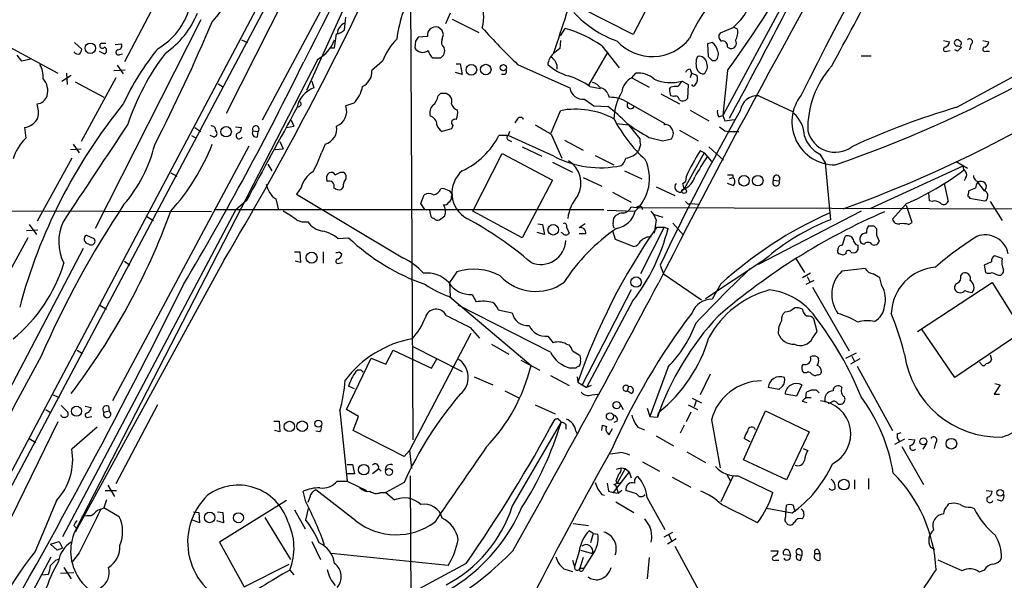
# Model space of a CAD drawing. Extents: x 2 to 1051, y 6 to 887.
# Drawn here: x 570 to 695, y 574 to 645 of the extents above; entities that cross this region are included whole.
import ezdxf

# ---------------------------------------------------------------- set-up
doc = ezdxf.new("R2010")
doc.units = 0
doc.header["$MEASUREMENT"] = 0
doc.layers.add('MAIN', color=5, linetype='CONTINUOUS')

msp = doc.modelspace()

# ---------------------------------------------------------------- linework, layer by layer
at = {"layer": 'MAIN'}
for p, q in [((396.3247, 261.5353), (713.9093, 860.9753)), ((715.01, 860.9753), (397.002, 261.2813)), ((609.9387, 659.892), (596.4767, 633.3067)), ((615.2727, 659.0453), (601.0487, 632.46)), ((619.76, 658.1987), (620.0987, 591.9893)), ((672.084, 656.59), (659.384, 633.0527)), ((653.288, 653.3727), (648.0387, 643.2973)), ((587.8407, 647.954), (583.6073, 639.826)), ((611.2087, 646.2607), (606.6367, 636.1853)), ((648.0387, 643.2973), (641.5193, 646.5993)), ((593.2593, 645.16), (579.882, 618.744)), ((611.4627, 643.89), (611.632, 645.4987)), ((624.84, 646.0067), (624.2473, 644.652)), ((625.094, 645.2447), (628.4807, 643.5513)), ((623.824, 643.8053), (623.316, 644.2287)), ((638.81, 643.128), (639.4027, 644.0593)), ((660.654, 644.144), (659.0453, 643.4667)), ((661.2467, 643.9747), (660.7387, 644.2287)), ((567.182, 642.7047), (575.1407, 638.3867)), ((598.424, 642.62), (599.186, 642.2813)), ((610.1927, 641.604), (610.4467, 643.382)), ((620.4373, 642.4507), (620.3527, 641.604)), ((621.9613, 643.0433), (620.776, 642.9587)), ((623.824, 642.7047), (623.9933, 643.2973)), ((638.81, 642.5353), (638.7253, 641.5193)), ((687.324, 642.5353), (688.086, 642.366)), ((689.5253, 642.366), (689.1867, 642.62)), ((692.3193, 642.5353), (693.0813, 642.366)), ((577.2573, 642.2813), (578.1887, 641.4347)), ((580.39, 641.1807), (581.0673, 640.842)), ((580.7287, 642.1967), (581.2367, 642.1967)), ((582.422, 642.0273), (583.184, 642.112)), ((609.6, 641.604), (610.1927, 641.604)), ((644.8213, 641.096), (642.366, 636.8627)), ((644.0593, 641.858), (646.2607, 639.064)), ((658.0293, 642.2813), (657.4367, 642.112)), ((657.4367, 642.112), (657.5213, 640.5033)), ((659.9767, 641.6887), (660.3153, 641.5193)), ((687.7473, 641.1807), (688.1707, 641.2653)), ((689.102, 641.1807), (688.7633, 641.35)), ((689.1867, 641.858), (689.61, 641.6887)), ((690.7953, 642.0273), (690.626, 641.35)), ((692.7427, 641.1807), (693.166, 641.1807)), ((570.5687, 639.9107), (569.976, 640.6727)), ((571.6693, 640.1647), (570.5687, 639.9107)), ((608.076, 640.1647), (577.5113, 580.8133)), ((583.0147, 640.7573), (583.3533, 640.842)), ((616.2887, 639.9107), (614.934, 638.7253)), ((622.6387, 640.334), (623.6547, 640.334)), ((658.0293, 639.9953), (658.4527, 639.9953)), ((676.91, 640.588), (678.18, 640.588)), ((582.2527, 638.7253), (583.692, 638.81)), ((582.676, 639.4027), (583.438, 638.302)), ((625.602, 639.572), (626.11, 639.572)), ((626.11, 639.572), (626.364, 638.2173)), ((633.3913, 639.4873), (639.9953, 636.524)), ((655.2353, 638.8947), (655.4047, 638.3867)), ((659.9767, 638.7253), (659.384, 633.0527)), ((689.0173, 634.0687), (698.1613, 639.064)), ((575.6487, 637.3707), (576.834, 638.1327)), ((576.2413, 638.3867), (576.326, 636.9473)), ((582.5067, 637.794), (578.104, 629.7507)), ((607.314, 637.3707), (607.568, 636.524)), ((626.364, 638.2173), (625.5173, 638.4713)), ((631.7827, 638.2173), (631.3593, 638.2173)), ((647.8693, 637.794), (648.3773, 638.3867)), ((647.8693, 637.794), (650.0707, 636.6087)), ((654.2193, 637.3707), (654.9813, 636.9473)), ((655.4047, 638.3867), (655.2353, 637.794)), ((655.4047, 638.3867), (656.082, 638.1327)), ((577.342, 637.286), (580.9827, 635.3387)), ((595.4607, 637.032), (596.138, 636.6087)), ((642.5353, 636.6933), (643.89, 636.4393)), ((652.6107, 636.3547), (652.78, 636.6087)), ((654.9813, 636.9473), (654.8967, 635.1693)), ((623.316, 635.508), (623.6547, 635.8467)), ((624.332, 635.8467), (624.7553, 635.5927)), ((641.858, 635.0847), (643.0433, 634.238)), ((644.8213, 635.762), (644.9907, 635.3387)), ((651.51, 635.762), (653.8807, 634.492)), ((653.1187, 635.4233), (652.78, 635.508)), ((663.956, 635.508), (668.1893, 633.5607)), ((612.648, 634.5767), (611.632, 634.238)), ((637.6247, 630.8513), (638.81, 633.6453)), ((643.0433, 634.238), (644.8213, 634.1533)), ((647.3613, 634.6613), (652.018, 632.0367)), ((655.2353, 633.73), (657.606, 632.3753)), ((604.6893, 632.46), (605.028, 631.698)), ((633.3913, 632.6293), (633.0527, 632.1213)), ((658.876, 632.8833), (659.384, 633.0527)), ((659.384, 633.0527), (659.638, 632.3753)), ((659.638, 632.3753), (660.8233, 632.5447)), ((570.9073, 631.5287), (571.0767, 630.174)), ((592.4973, 631.5287), (593.2593, 631.0207)), ((597.662, 631.6133), (598.424, 631.5287)), ((599.8633, 631.1053), (600.5407, 631.0207)), ((604.0967, 631.5287), (605.028, 631.698)), ((625.0093, 631.3593), (623.824, 631.0207)), ((625.1787, 631.7827), (625.0093, 631.3593)), ((645.922, 632.0367), (647.446, 631.8673)), ((647.446, 631.8673), (648.8853, 630.0893)), ((651.9333, 631.8673), (652.018, 632.0367)), ((653.8807, 631.19), (656.2513, 629.8353)), ((659.638, 631.1053), (660.146, 631.0207)), ((592.074, 630.5127), (592.6667, 630.174)), ((594.868, 630.3433), (594.4447, 630.5127)), ((600.456, 630.3433), (600.5407, 631.0207)), ((632.206, 630.5127), (631.0207, 630.5127)), ((632.3753, 631.0207), (632.206, 630.5127)), ((637.9633, 627.888), (632.206, 630.5127)), ((632.2907, 629.92), (632.6293, 629.7507)), ((637.6247, 630.682), (638.9793, 627.634)), ((639.318, 629.92), (641.6887, 628.65)), ((650.0707, 630.2587), (651.764, 629.8353)), ((651.764, 629.8353), (652.8647, 630.0893)), ((660.146, 631.0207), (661.416, 631.0207)), ((576.7493, 628.7347), (578.104, 628.8193)), ((577.088, 629.412), (577.85, 628.3113)), ((599.3553, 629.158), (582.0833, 596.9)), ((602.6573, 628.7347), (603.6733, 628.8193)), ((603.25, 629.7507), (603.6733, 628.8193)), ((609.0073, 629.412), (608.584, 628.396)), ((633.984, 629.0733), (636.4393, 627.888)), ((648.97, 629.3273), (648.716, 628.5653)), ((657.606, 629.0733), (659.4687, 627.38)), ((576.9187, 627.634), (572.516, 619.6753)), ((627.7187, 620.9453), (631.444, 628.2267)), ((631.444, 628.2267), (637.794, 624.84)), ((643.2127, 627.9727), (645.5833, 626.7873)), ((657.0133, 628.3113), (654.4733, 623.7393)), ((657.0133, 628.3113), (656.5053, 628.5653)), ((657.0133, 628.3113), (657.9447, 627.2107)), ((671.6607, 628.142), (672.338, 627.0413)), ((601.726, 626.872), (602.234, 626.0253)), ((637.794, 627.126), (640.334, 625.856)), ((672.338, 627.0413), (673.0153, 619.8447)), ((689.7793, 626.618), (678.0107, 621.1993)), ((688.9327, 627.2107), (690.372, 626.364)), ((589.4493, 625.7713), (590.2113, 625.348)), ((610.9547, 625.856), (611.2933, 625.856)), ((641.6887, 625.1787), (644.0593, 624.078)), ((646.938, 626.0253), (649.1393, 625.0093)), ((654.7273, 625.2633), (654.6427, 624.6707)), ((660.2307, 625.0093), (660.654, 625.1787)), ((660.654, 625.5173), (660.654, 625.1787)), ((690.118, 625.094), (689.9487, 624.7553)), ((605.9593, 623.9087), (605.3667, 623.062)), ((611.2933, 623.9933), (611.0393, 623.6547)), ((637.794, 624.84), (633.984, 617.5587)), ((650.9173, 623.9933), (653.288, 622.8927)), ((654.05, 623.316), (654.4733, 623.7393)), ((654.304, 624.4167), (654.6427, 624.6707)), ((660.654, 624.1627), (659.9767, 624.4167)), ((665.8187, 624.84), (666.496, 624.7553)), ((687.4087, 624.4167), (687.9167, 622.1307)), ((691.388, 623.824), (690.5413, 623.4853)), ((691.642, 624.586), (692.4887, 623.4853)), ((602.742, 622.4693), (603.0807, 621.03)), ((605.3667, 623.062), (618.8287, 615.0187)), ((621.1147, 621.8767), (621.538, 622.9773)), ((625.0093, 622.7233), (625.094, 622.9773)), ((645.414, 623.316), (647.7847, 622.046)), ((685.546, 622.2153), (685.4613, 623.2313)), ((690.626, 622.7233), (690.626, 622.554)), ((690.626, 622.554), (692.5733, 622.2153)), ((599.0167, 622.2153), (597.662, 621.03)), ((621.6227, 621.1147), (621.1147, 621.8767)), ((647.7847, 621.4533), (648.462, 621.3687)), ((648.462, 621.3687), (702.056, 621.1993)), ((654.9813, 621.792), (655.2353, 621.8767)), ((655.2353, 621.8767), (656.4207, 621.792)), ((682.6673, 621.8767), (680.8893, 619.9293)), ((683.3447, 619.506), (682.6673, 621.6227)), ((685.8847, 622.1307), (685.546, 622.2153)), ((693.2507, 622.1307), (694.7747, 619.76)), ((594.614, 620.8607), (558.8847, 620.9453)), ((597.662, 621.03), (575.7333, 579.7127)), ((586.4013, 620.268), (587.248, 619.76)), ((594.9527, 621.1147), (644.3133, 621.1147)), ((622.2153, 621.03), (622.3847, 620.268)), ((633.984, 617.5587), (627.7187, 620.9453)), ((644.7367, 621.03), (648.208, 620.9453)), ((645.4987, 619.3367), (645.5833, 620.0987)), ((650.6633, 620.522), (651.764, 620.1833)), ((676.91, 620.9453), (663.8713, 614.172)), ((571.5, 619.252), (572.4313, 617.982)), ((635.9313, 619.3367), (636.524, 619.252)), ((636.524, 619.252), (636.778, 617.982)), ((639.572, 618.9133), (639.9107, 618.1513)), ((641.9427, 619.3367), (641.1807, 618.8287)), ((651.9333, 618.9133), (648.97, 612.9867)), ((650.9173, 619.8447), (650.6633, 618.1513)), ((651.002, 618.9133), (651.9333, 618.9133)), ((651.9333, 618.9133), (652.4413, 618.744)), ((653.034, 619.4213), (654.3887, 617.8973)), ((678.5187, 619.0827), (678.8573, 618.744)), ((682.9213, 619.252), (683.3447, 619.506)), ((571.3307, 617.5587), (566.8433, 609.346)), ((571.1613, 618.49), (572.6007, 618.5747)), ((578.7813, 617.8973), (579.7127, 617.474)), ((610.616, 617.474), (611.9707, 617.5587)), ((636.778, 617.982), (635.8467, 618.236)), ((639.064, 618.1513), (638.8947, 618.236)), ((642.0273, 618.0667), (641.1807, 618.0667)), ((645.414, 618.49), (645.7527, 617.3893)), ((645.7527, 617.3893), (648.1233, 616.458)), ((674.5393, 616.6273), (674.878, 617.728)), ((678.8573, 617.8973), (679.196, 617.1353)), ((578.358, 616.204), (559.308, 579.882)), ((676.4867, 616.6273), (676.4867, 616.0347)), ((677.2487, 616.712), (676.91, 616.8813)), ((605.1127, 615.7807), (605.79, 615.7807)), ((605.79, 615.7807), (605.8747, 614.426)), ((608.7533, 615.7807), (608.7533, 614.3413)), ((610.7853, 615.7807), (611.124, 615.5267)), ((668.6127, 614.934), (669.7133, 613.156)), ((674.9627, 615.5267), (674.624, 615.3573)), ((694.7747, 614.934), (693.8433, 615.2727)), ((596.2227, 614.7647), (577.342, 580.3053)), ((583.6073, 614.5953), (584.2847, 614.0873)), ((605.8747, 614.426), (605.1973, 614.5953)), ((610.7853, 614.3413), (611.2087, 614.426)), ((651.4253, 614.0873), (651.8487, 612.9867)), ((657.1827, 609.854), (664.21, 614.5107)), ((663.8713, 614.172), (664.21, 614.5107)), ((664.21, 614.5107), (664.6333, 614.7647)), ((677.418, 613.664), (674.4547, 613.3253)), ((693.42, 614.5107), (692.4887, 614.0873)), ((692.4887, 614.0873), (692.658, 613.156)), ((625.6867, 613.2407), (624.7553, 611.886)), ((651.8487, 612.9867), (656.6747, 609.6847)), ((670.4753, 613.0713), (669.4593, 612.4787)), ((670.052, 612.648), (670.3907, 611.9707)), ((679.5347, 611.4627), (679.2807, 612.4787)), ((689.5253, 612.7327), (689.7793, 613.0713)), ((693.5047, 613.156), (694.2667, 612.8173)), ((624.7553, 611.886), (624.84, 610.108)), ((659.13, 611.7167), (658.0293, 609.7693)), ((670.8987, 612.14), (669.8827, 611.632)), ((670.7293, 611.2933), (675.386, 603.25)), ((684.022, 605.7053), (693.5047, 611.886)), ((693.5047, 611.886), (697.3993, 605.7053)), ((624.7553, 610.108), (635.0847, 601.3873)), ((627.634, 610.362), (628.142, 609.4307)), ((647.7847, 610.9547), (641.5193, 598.8473)), ((580.4747, 609.0073), (581.3213, 608.4993)), ((637.54, 603.0807), (625.856, 609.0073)), ((647.954, 609.5153), (642.112, 598.5933)), ((630.936, 608.4147), (632.714, 608.076)), ((627.38, 606.2133), (628.5653, 604.8587)), ((671.322, 605.7053), (670.8987, 607.314)), ((627.4647, 605.4513), (619.6753, 590.6347)), ((637.2013, 605.1127), (637.8787, 604.266)), ((670.7293, 604.8587), (671.322, 605.7053)), ((688.7633, 599.8633), (684.53, 606.044)), ((697.3993, 605.7053), (688.7633, 599.8633)), ((620.014, 603.8427), (626.364, 600.6253)), ((630.0893, 604.0967), (632.2907, 602.8267)), ((639.572, 604.0967), (639.9107, 604.012)), ((577.596, 603.3347), (578.2733, 602.9113)), ((616.712, 601.5567), (617.6433, 603.3347)), ((617.6433, 603.3347), (622.4693, 601.0487)), ((640.334, 603.25), (641.1807, 602.742)), ((671.322, 602.488), (671.4913, 602.234)), ((674.9627, 602.3187), (676.3173, 602.996)), ((675.7247, 602.5727), (676.0633, 601.8953)), ((693.2507, 602.742), (693.42, 602.1493)), ((611.7167, 595.7993), (614.8493, 602.3187)), ((614.8493, 602.3187), (616.712, 601.5567)), ((622.4693, 601.0487), (623.1467, 602.234)), ((633.8147, 602.0647), (636.1853, 600.7947)), ((652.4413, 601.218), (650.1553, 594.9527)), ((676.7407, 602.234), (675.5553, 601.5567)), ((676.402, 601.3027), (680.8893, 593.1747)), ((692.0653, 601.6413), (691.896, 601.8107)), ((627.888, 599.948), (630.2587, 598.932)), ((637.54, 600.1173), (639.9107, 598.8473)), ((640.7573, 601.0487), (640.08, 601.0487)), ((640.9267, 599.948), (641.0113, 599.2707)), ((657.7753, 600.2867), (656.5053, 597.662)), ((669.9673, 600.456), (669.6287, 600.456)), ((671.4067, 600.202), (671.1527, 600.1173)), ((612.7327, 598.424), (611.9707, 598.7627)), ((641.0113, 599.2707), (642.112, 598.5933)), ((642.7047, 598.8473), (642.112, 598.5933)), ((647.446, 598.678), (647.2767, 598.17)), ((666.9193, 598.7627), (666.496, 598.3393)), ((669.3747, 598.932), (668.6973, 597.4927)), ((694.5207, 598.932), (693.7587, 597.7467)), ((693.8433, 599.1013), (694.5207, 598.932)), ((574.548, 597.662), (575.31, 597.3233)), ((631.7827, 598.17), (633.6453, 597.2387)), ((642.7893, 597.662), (643.5513, 597.7467)), ((647.7847, 597.8313), (647.2767, 598.17)), ((666.496, 598.3393), (665.1413, 598.5933)), ((668.6973, 597.4927), (667.258, 597.7467)), ((669.8827, 597.2387), (669.9673, 598.0007)), ((671.2373, 598.2547), (671.576, 597.916)), ((693.7587, 597.7467), (694.436, 597.7467)), ((575.564, 596.3073), (576.4107, 595.4607)), ((578.612, 596.2227), (579.374, 596.0533)), ((581.5753, 596.2227), (581.66, 595.63)), ((587.756, 596.392), (582.5067, 586.4013)), ((635.5927, 596.392), (638.1327, 595.2913)), ((646.3453, 596.5613), (646.7687, 595.7993)), ((654.9813, 596.392), (656.1667, 595.7993)), ((655.4893, 597.2387), (656.6747, 596.646)), ((655.9973, 596.9), (655.7433, 596.138)), ((670.052, 596.646), (669.4593, 596.8153)), ((669.9673, 597.3233), (670.56, 597.3233)), ((674.0313, 596.4767), (674.37, 596.4767)), ((573.6167, 595.7993), (574.1247, 595.4607)), ((579.0353, 594.868), (579.4587, 594.9527)), ((580.9827, 595.4607), (581.66, 595.63)), ((610.87, 595.63), (611.8013, 586.74)), ((613.2407, 594.9527), (611.7167, 595.7993)), ((612.5633, 593.1747), (613.2407, 594.9527)), ((649.8167, 595.9687), (650.1553, 594.9527)), ((650.1553, 594.9527), (651.0867, 594.868)), ((651.0867, 594.868), (651.256, 595.4607)), ((655.32, 595.4607), (654.7273, 594.2753)), ((662.0087, 589.4493), (664.8027, 595.63)), ((664.8027, 595.63), (670.306, 593.0053)), ((575.1407, 594.2753), (560.2393, 563.7953)), ((602.488, 594.36), (603.1653, 594.36)), ((603.1653, 594.36), (603.25, 593.0053)), ((632.714, 583.5227), (638.8947, 594.1907)), ((638.302, 594.614), (638.1327, 594.614)), ((639.4873, 593.9367), (639.4873, 593.344)), ((644.0593, 593.1747), (644.144, 593.852)), ((644.144, 593.852), (644.652, 593.6827)), ((646.0067, 594.36), (645.5833, 594.1907)), ((654.4733, 593.852), (653.9653, 592.836)), ((657.9447, 594.5293), (659.0453, 588.4333)), ((580.136, 593.598), (576.9187, 590.804)), ((603.25, 593.0053), (602.5727, 593.1747)), ((608.33, 593.0053), (607.822, 593.09)), ((618.998, 589.8727), (612.5633, 593.1747)), ((640.7573, 593.09), (640.9267, 592.7513)), ((644.9907, 592.6667), (645.414, 593.4287)), ((648.6313, 593.598), (649.478, 593.2593)), ((650.9173, 592.4973), (653.1187, 591.2273)), ((670.306, 593.0053), (667.4273, 586.9093)), ((681.482, 592.7513), (681.99, 592.9207)), ((571.5, 592.1587), (572.3467, 591.6507)), ((662.8553, 591.7353), (662.0933, 592.1587)), ((682.4133, 592.074), (681.1433, 591.3967)), ((682.9213, 592.074), (683.6833, 591.9893)), ((685.1227, 591.4813), (684.6993, 590.804)), ((686.308, 591.566), (686.1387, 590.8887)), ((619.6753, 590.6347), (618.998, 589.8727)), ((619.6753, 590.6347), (619.9293, 588.3487)), ((654.812, 590.4653), (657.1827, 589.1107)), ((669.544, 590.8887), (670.1367, 590.6347)), ((682.0747, 591.1427), (684.784, 586.3167)), ((611.8013, 588.8567), (612.4787, 588.8567)), ((612.4787, 588.8567), (612.7327, 587.6713)), ((649.224, 589.1953), (651.3407, 588.01)), ((667.4273, 586.9093), (662.0087, 589.4493)), ((612.7327, 587.6713), (611.7167, 587.6713)), ((615.7807, 588.264), (615.0187, 587.6713)), ((615.7807, 588.3487), (616.1193, 588.01)), ((647.5307, 587.9253), (645.4987, 585.3007)), ((645.922, 588.264), (646.5147, 588.4333)), ((647.0227, 588.3487), (646.0067, 586.486)), ((646.5147, 588.4333), (647.0227, 588.3487)), ((647.0227, 588.3487), (647.5307, 587.9253)), ((647.5307, 587.9253), (647.7847, 587.1633)), ((659.892, 587.5867), (660.3153, 586.8247)), ((581.4907, 586.232), (582.3373, 584.7927)), ((610.5313, 586.74), (611.8013, 586.74)), ((611.8013, 586.74), (614.2567, 585.5547)), ((618.998, 586.5707), (616.712, 585.3007)), ((619.76, 587.4173), (620.014, 552.2807)), ((645.5833, 586.3167), (646.0067, 586.486)), ((645.8373, 586.74), (646.0067, 586.486)), ((646.0067, 586.486), (646.5147, 586.486)), ((646.0067, 586.486), (646.5147, 586.486)), ((652.9493, 587.248), (655.32, 585.978)), ((660.654, 587.3327), (659.13, 584.1153)), ((661.3313, 587.4173), (665.734, 585.3007)), ((676.0633, 586.9093), (676.0633, 585.724)), ((677.8413, 587.0787), (677.8413, 585.724)), ((581.152, 585.5547), (582.5913, 585.5547)), ((606.552, 584.1153), (606.2133, 585.47)), ((612.902, 581.7447), (607.822, 585.6393)), ((616.0347, 585.3007), (616.712, 585.3007)), ((616.712, 585.3007), (617.8127, 584.3693)), ((644.0593, 585.0467), (644.398, 584.962)), ((644.906, 585.47), (645.4987, 585.3007)), ((645.4987, 585.3007), (646.176, 585.216)), ((646.5993, 585.5547), (646.176, 585.216)), ((648.462, 585.1313), (647.1073, 585.5547)), ((692.7427, 585.5547), (693.5047, 585.47)), ((581.3213, 584.3693), (580.9827, 583.3533)), ((604.0967, 584.2847), (595.63, 579.0353)), ((607.06, 584.708), (606.806, 584.0307)), ((645.8373, 584.1153), (648.1233, 582.7607)), ((649.8167, 584.6233), (652.018, 580.644)), ((687.832, 583.6073), (688.0013, 583.8613)), ((694.69, 584.2), (694.182, 584.3693)), ((580.644, 583.184), (580.9827, 583.3533)), ((582.93, 582.2527), (580.9827, 583.3533)), ((592.328, 582.8453), (593.0053, 582.7607)), ((593.0053, 582.7607), (593.09, 581.4907)), ((595.376, 582.8453), (596.0533, 582.7607)), ((596.0533, 582.7607), (596.138, 581.4907)), ((605.1127, 583.0993), (606.4673, 580.7287)), ((606.552, 581.8293), (606.8907, 583.2687)), ((668.1047, 582.676), (664.972, 583.2687)), ((667.3427, 582.5913), (667.4273, 583.692)), ((690.7953, 583.438), (691.2187, 583.2687)), ((578.1887, 582.3373), (578.866, 582.422)), ((593.09, 581.4907), (592.2433, 581.8293)), ((596.138, 581.4907), (595.2913, 581.7447)), ((601.3873, 582.168), (604.6047, 576.834)), ((640.4187, 581.406), (642.366, 581.152)), ((667.4273, 581.4907), (667.512, 581.3213)), ((577.1727, 581.152), (577.5113, 580.8133)), ((642.9587, 580.136), (642.4507, 580.4747)), ((642.9587, 580.136), (642.62, 578.9507)), ((642.9587, 580.136), (643.5513, 580.0513)), ((651.9333, 579.7127), (653.034, 580.3053)), ((652.526, 579.9667), (652.8647, 579.2047)), ((574.2093, 578.7813), (575.31, 579.12)), ((575.056, 578.0193), (574.2093, 578.7813)), ((575.31, 579.12), (575.7333, 578.2733)), ((595.63, 579.0353), (598.7627, 573.3627)), ((607.314, 579.12), (608.4147, 576.834)), ((653.4573, 579.4587), (652.3567, 578.7813)), ((575.7333, 578.2733), (575.056, 578.0193)), ((577.85, 577.6807), (577.0033, 576.58)), ((624.586, 576.072), (609.7693, 577.596)), ((641.1807, 577.85), (640.588, 575.9027)), ((641.35, 578.0193), (642.874, 577.596)), ((643.2127, 578.0193), (641.7733, 575.7333)), ((653.288, 578.5273), (657.6907, 570.484)), ((665.48, 577.9347), (666.4113, 577.9347)), ((667.766, 577.9347), (667.9353, 577.342)), ((668.782, 577.5113), (669.3747, 577.342)), ((669.3747, 577.9347), (669.3747, 577.342)), ((671.068, 577.596), (671.6607, 577.596)), ((671.4913, 578.0193), (671.6607, 577.596)), ((671.6607, 577.596), (671.6607, 576.7493)), ((686.2233, 578.104), (685.7153, 578.358)), ((564.4727, 558.7153), (574.294, 577.1727)), ((574.8867, 576.7493), (575.31, 576.9187)), ((598.7627, 573.3627), (604.4353, 576.2413)), ((626.872, 576.326), (616.2887, 570.6533)), ((640.334, 576.7493), (640.588, 575.9027)), ((641.6887, 577.088), (641.2653, 575.7333)), ((650.0707, 577.088), (649.8167, 574.3787)), ((666.0727, 576.7493), (666.496, 576.7493)), ((667.9353, 577.342), (667.0887, 577.4267)), ((669.2053, 576.7493), (669.3747, 577.342)), ((689.6947, 575.3947), (686.6467, 576.7493)), ((573.1933, 574.8867), (573.9553, 574.9713)), ((577.1727, 575.1407), (575.4793, 575.056)), ((575.9027, 575.818), (576.834, 574.3787)), ((604.52, 575.4793), (605.028, 574.8867)), ((639.2333, 575.6487), (640.334, 575.31)), ((641.2653, 575.7333), (641.7733, 575.7333)), ((641.2653, 575.3947), (641.2653, 575.7333)), ((692.4887, 575.4793), (691.896, 575.2253))]:
    msp.add_line(p, q, dxfattribs=at)
for centre, radius in [((579.2616, 641.5453), 0.6648), ((627.5315, 638.8154), 0.6726), ((629.3578, 638.8548), 0.6656), ((631.5804, 639.0805), 0.3939), ((596.4644, 630.9784), 0.662), ((662.0688, 624.7719), 0.6666), ((663.8126, 624.7874), 0.6613), ((654.4733, 623.4515), 0.2878), ((637.9009, 618.5658), 0.6665), ((607.2857, 615.0399), 0.6926), ((648.3958, 611.9503), 0.6647), ((577.5054, 595.5953), 0.6377), ((645.9239, 596.3665), 0.4498), ((645.0875, 594.9418), 0.4595), ((604.4771, 593.6705), 0.654), ((606.099, 593.6977), 0.6695), ((608.1327, 594.0242), 0.4432), ((684.7839, 591.7848), 0.4325), ((688.3335, 591.489), 0.6733), ((613.894, 588.202), 0.658), ((617.0964, 587.9153), 0.4383), ((674.7236, 586.3097), 0.6803), ((694.5191, 585.2643), 0.4149), ((594.3787, 582.1557), 0.663), ((598.0257, 582.1147), 0.6328)]:
    msp.add_circle(centre, radius, dxfattribs=at)
for centre, radius, start, end in [((1103.0395, 419.4552), 484.6174, 144.831773, 153.512911), ((1336.9255, 271.8931), 818.041, 149.4939532, 153.2708696), ((547.0514, 686.6102), 63.3207, 318.80535, 344.523298), ((1640.5791, 108.9911), 1109.8033, 149.7485923, 153.0547582), ((-220.9309, 1126.9204), 1018.4296, 331.3943321, 332.7261172), ((617.13, 779.574), 168.4877, 289.952171, 313.747763), ((522.9465, 737.834), 169.1148, 324.123224, 331.386058), ((-127.3594, 1058.608), 895.368, 331.597432, 333.2235574), ((655.2747, 650.4095), 8.2579, 310.648029, 27.474235), ((622.8324, 774.7675), 156.449, 288.938339, 308.71487), ((240.8402, 826.4655), 413.6592, 329.217809, 334.901606), ((514.5699, 684.6892), 130.8957, 340.507425, 345.009881), ((624.1948, 645.4896), 4.8977, 344.053319, 26.82821), ((676.6111, 633.0581), 23.5636, 139.449343, 155.608125), ((583.6481, 648.865), 8.4579, 299.715809, 345.056626), ((638.1872, 639.7933), 20.33, 161.450708, 171.76655), ((650.4497, 655.147), 13.4513, 222.316295, 250.712788), ((375.3805, 737.9232), 238.2282, 332.880476, 337.017236), ((582.3144, 650.2584), 11.3482, 304.683498, 337.996734), ((610.3477, 644.85), 1.4713, 273.858111, 319.271992), ((612.2164, 643.221), 1.6928, 116.439413, 174.542339), ((623.0482, 643.1679), 1.0941, 75.831663, 186.539723), ((496.9012, 601.2238), 133.8752, 18.316987, 18.546157), ((694.042, 702.4221), 87.4031, 221.818573, 226.058817), ((634.9396, 628.5922), 16.0982, 55.493053, 73.904271), ((659.2003, 643.5937), 2.0816, 329.438438, 10.54661), ((605.9152, 644.1676), 4.5489, 298.360557, 340.10987), ((623.6986, 637.158), 7.9047, 135.436683, 159.620497), ((747.6181, 558.0221), 152.6537, 146.192759, 146.421922), ((624.6256, 642.31), 0.8935, 153.784816, 232.201507), ((650.4357, 646.4829), 5.9895, 222.315, 321.925838), ((659.491, 643.0189), 0.6318, 134.865338, 244.067622), ((659.3585, 641.8325), 0.6347, 346.905244, 103.094756), ((660.4634, 642.1544), 0.6521, 256.873678, 35.739912), ((687.2759, 642.4445), 0.8139, 291.787031, 354.465227), ((689.0935, 642.239), 0.3922, 76.254272, 283.745728), ((689.3772, 642.1755), 0.2413, 285.257201, 52.137512), ((690.6375, 642.3621), 0.3701, 295.235729, 135.831902), ((692.2712, 642.4445), 0.8139, 291.787031, 354.465227), ((577.723, 641.4769), 0.6693, 214.689739, 288.440363), ((577.2318, 641.494), 0.9587, 317.151439, 356.453861), ((580.791, 641.8714), 0.3312, 100.841751, 326.525816), ((580.8415, 641.2654), 0.4798, 298.071082, 61.923298), ((582.8219, 641.0254), 0.3303, 100.677194, 305.721221), ((582.7438, 641.858), 0.5082, 271.905397, 29.985395), ((612.5948, 621.1177), 32.0779, 140.505658, 155.358953), ((621.3475, 642.1756), 1.1473, 209.881152, 307.500089), ((623.5069, 641.5408), 1.4867, 190.679553, 234.267881), ((623.1041, 641.2231), 1.0458, 301.769019, 21.360861), ((807.6171, 429.543), 271.0321, 128.546032, 128.775228), ((657.0982, 640.9267), 1.6438, 11.887581, 55.496863), ((657.8237, 640.7815), 1.0069, 308.661586, 28.718549), ((687.5942, 641.4119), 0.2773, 93.349473, 303.512416), ((816.3309, 514.4598), 179.57, 134.885386, 135.114614), ((692.5896, 641.4119), 0.2773, 93.370101, 303.512416), ((612.8322, 622.476), 30.3203, 142.517002, 161.788244), ((246.452, 816.1214), 400.7109, 329.315082, 333.898888), ((639.5432, 639.163), 2.3642, 134.751523, 172.115974), ((636.9329, 639.1203), 1.4712, 351.179222, 61.95088), ((658.1561, 639.6143), 2.179, 155.921641, 204.078359), ((656.3947, 639.5695), 0.9613, 5.204682, 103.721085), ((784.7752, 767.2492), 179.6053, 224.885409, 225.114592), ((570.5133, 637.9905), 2.779, 354.192369, 32.589791), ((612.7817, 638.6191), 2.1549, 296.662554, 2.82483), ((631.3593, 638.683), 0.6294, 312.276138, 19.655661), ((641.5926, 644.3824), 6.5761, 228.105331, 254.416752), ((655.1995, 638.3184), 0.5774, 86.44533, 164.644798), ((656.9993, 639.3323), 1.0304, 216.093604, 270.778503), ((656.1664, 639.2334), 1.2589, 312.279506, 19.648313), ((682.0884, 631.3416), 11.954, 138.144355, 181.132661), ((571.5323, 636.1472), 2.3426, 344.165471, 41.823048), ((636.6931, 628.3959), 10.1478, 54.850621, 72.017492), ((648.7558, 635.8182), 2.1656, 114.164773, 174.75934), ((648.7159, 635.5926), 2.8145, 46.219304, 96.909635), ((652.8257, 642.8795), 5.6823, 247.63237, 284.19667), ((655.8299, 635.6337), 2.3688, 132.837631, 153.428459), ((654.9598, 637.6882), 1.207, 322.134175, 21.608368), ((608.7312, 633.3811), 3.3512, 110.309717, 168.159948), ((609.5966, 637.508), 4.2313, 316.150032, 348.898799), ((641.7238, 636.836), 1.7564, 190.231905, 274.381943), ((642.5354, 635.5927), 1.6439, 34.508882, 78.113137), ((643.7714, 635.4289), 1.1015, 17.602583, 83.818923), ((655.025, 636.3972), 2.4147, 181.008499, 201.607537), ((653.4572, 634.3221), 2.3848, 83.883473, 106.497195), ((655.6587, 637.0321), 0.2678, 198.462013, 341.537987), ((572.3323, 636.0234), 1.5424, 276.840265, 340.478365), ((621.2797, 635.8854), 2.071, 311.01181, 349.50016), ((623.9934, 805.1966), 169.3502, 269.885409, 270.114558), ((623.9654, 634.8308), 1.0975, 342.019049, 43.966292), ((645.0809, 631.1675), 4.1722, 56.867553, 91.238798), ((652.6547, 632.3536), 7.0768, 148.833799, 177.767281), ((653.3727, 634.9831), 0.5083, 1.905397, 119.985395), ((654.2845, 635.71), 0.8168, 240.371708, 318.548797), ((663.7348, 633.3496), 2.1697, 84.148567, 172.167163), ((673.5829, 632.2364), 5.4492, 141.980786, 270.263918), ((636.6788, 591.1314), 68.6639, 140.839792, 165.129208), ((569.5583, 633.4601), 3.1325, 346.221051, 19.233162), ((3565.5511, -980.5286), 3371.8118, 151.3895782, 151.6187616), ((605.5962, 634.512), 0.3638, 260.472934, 40.037496), ((609.7463, 633.5714), 2.0001, 290.499046, 19.468638), ((623.655, 633.3489), 1.4075, 136.223406, 195.701045), ((626.1102, 634.8309), 1.1519, 197.110409, 252.889591), ((623.9083, 633.3914), 1.8935, 333.439008, 10.301057), ((640.7544, 623.5223), 10.308, 62.065655, 100.872805), ((631.7018, 616.4512), 22.0337, 45.019491, 53.456866), ((647.706, 634.3529), 0.4625, 138.181288, 334.437606), ((937.3615, 477.967), 316.6832, 150.554857, 154.543155), ((659.638, 633.4759), 0.9653, 164.738635, 217.87186), ((714.8365, 545.1814), 92.5612, 106.197059, 114.995716), ((570.704, 633.6215), 2.1026, 275.548451, 334.430629), ((622.0437, 631.8948), 1.1033, 358.571797, 76.568293), ((625.4597, 632.1252), 0.443, 71.262378, 230.633246), ((633.7454, 632.3445), 0.4544, 26.142108, 141.190538), ((661.6319, 640.8796), 18.0451, 207.20689, 228.022723), ((665.8213, 630.3547), 3.8926, 1.078953, 49.3192), ((3670.2638, -1427.4132), 3710.2318, 146.2858217, 146.5150034), ((594.6563, 631.2323), 0.4827, 344.745922, 105.254078), ((594.9103, 630.7525), 0.4114, 264.098158, 59.033855), ((597.6833, 631.4933), 0.7415, 281.51299, 2.736234), ((600.2686, 630.809), 0.5021, 143.830829, 291.9201), ((600.232, 631.303), 0.4184, 317.557705, 208.200579), ((608.4918, 631.3328), 1.9887, 285.022908, 10.581604), ((624.4025, 632.1778), 1.2937, 193.888001, 243.43693), ((932.9398, 1139.285), 588.1225, 239.6296698, 239.8588479), ((661.2505, 650.9113), 23.4844, 233.485623, 241.572142), ((652.1451, 631.0969), 0.7989, 25.750398, 105.372103), ((652.0885, 630.7667), 1.0302, 318.888367, 41.107443), ((786.3292, 800.7242), 211.7103, 233.014201, 233.24333), ((673.6111, 631.9605), 3.5781, 193.828077, 306.206319), ((575.9754, 625.3662), 6.8638, 135.536551, 161.454447), ((598.1277, 630.4873), 0.4073, 136.691117, 339.295776), ((622.1459, 635.0625), 9.9731, 295.020746, 332.85737), ((632.3471, 630.2305), 0.3155, 116.565051, 259.704897), ((650.4535, 629.8779), 1.5824, 172.322568, 200.362373), ((673.4488, 631.6377), 3.9265, 197.943968, 242.909614), ((570.1957, 633.4541), 17.7091, 318.811701, 346.524351), ((569.6734, 639.0671), 26.8232, 317.499171, 338.90271), ((593.3049, 633.7712), 16.197, 331.088843, 340.618086), ((643.867, 639.0406), 12.6188, 242.105208, 282.111913), ((645.647, 627.909), 1.486, 305.727728, 349.335105), ((646.7471, 630.1112), 2.5033, 278.273175, 321.862442), ((644.4513, 625.077), 5.6416, 312.914786, 25.038797), ((682.5775, 612.3968), 30.6787, 148.195157, 155.203559), ((692.9945, 604.289), 42.6763, 146.428567, 150.562508), ((638.1016, 624.4702), 3.3098, 331.535571, 58.600715), ((668.1432, 654.802), 35.9864, 293.803369, 307.126935), ((690.7531, 626.6816), 0.9759, 183.736746, 229.396795), ((609.3461, 622.9561), 3.5182, 121.969822, 164.290382), ((610.0386, 625.0709), 0.8743, 126.765044, 207.242088), ((609.7693, 625.2632), 0.5681, 26.574073, 116.56054), ((525.946, 795.0266), 189.3282, 296.45046, 296.679656), ((612.6696, 624.099), 1.3803, 138.739101, 184.391702), ((611.0393, 625.2633), 0.6448, 336.802576, 66.802576), ((628.7224, 623.223), 3.6626, 130.083778, 241.178926), ((653.6154, 625.866), 2.2932, 291.968899, 344.762631), ((660.3154, 794.8672), 169.3502, 269.885409, 270.114558), ((660.273, 624.6707), 0.635, 306.869898, 53.130102), ((666.1895, 625.0546), 0.4284, 315.680935, 210.060055), ((689.6733, 625.5174), 0.614, 316.405547, 43.587694), ((691.8536, 625.3903), 0.7208, 176.627938, 273.372062), ((604.4777, 624.8823), 2.9724, 190.669151, 234.27208), ((609.541, 624.1301), 0.6087, 338.670539, 117.356507), ((610.7853, 624.5577), 0.938, 223.777634, 285.710475), ((622.4599, 624.2495), 1.2992, 281.697411, 336.87669), ((623.9087, 622.8083), 0.965, 52.117206, 105.260326), ((653.9896, 623.9934), 0.6801, 141.507288, 275.095272), ((485.0328, 581.7515), 174.5653, 13.917688, 14.146863), ((666.1256, 624.5436), 0.4267, 135.997091, 29.749879), ((692.9126, 623.7391), 1.527, 146.315136, 176.812677), ((692.0956, 624.0296), 0.6715, 305.837269, 107.293449), ((622.1306, 622.0253), 1.1214, 58.094266, 121.901396), ((624.3323, 622.8083), 0.7802, 12.509691, 77.490309), ((624.3318, 622.6387), 0.6827, 299.760495, 7.11773), ((645.2426, 619.3065), 5.5466, 139.717359, 172.671647), ((690.626, 622.935), 0.2116, 143.124688, 270), ((690.076, 623.3582), 0.4823, 322.11564, 15.278039), ((692.3957, 622.9351), 0.5581, 337.695256, 80.40601), ((692.4633, 622.6556), 0.4538, 284.027058, 8.580088), ((690.925, 550.6454), 128.8297, 146.478279, 156.229802), ((624.078, 622.3846), 0.6826, 262.87186, 330.261365), ((622.6995, 620.8576), 1.5479, 340.962206, 33.29481), ((646.4481, 622.1368), 1.5012, 285.659153, 332.916063), ((648.8054, 621.1288), 0.4189, 358.070795, 145.061765), ((739.4744, 706.5988), 119.7133, 224.876948, 225.106165), ((686.2762, 621.3475), 0.8756, 44.504926, 116.559198), ((687.3485, 622.407), 0.6318, 224.865338, 334.067622), ((507.4093, 650.722), 87.2766, 322.698302, 340.05146), ((590.1327, 598.2584), 26.4205, 54.78841, 59.169277), ((622.8503, 620.5642), 0.5518, 212.463229, 265.603684), ((623.2313, 620.2681), 0.4937, 210.975698, 300.959776), ((496.824, 789.4487), 211.6804, 306.7526, 306.981782), ((604.5486, 578.7151), 46.9864, 49.466517, 61.516474), ((646.7928, 619.1637), 1.5288, 87.732008, 142.294301), ((645.4103, 621.6723), 2.9727, 279.911959, 345.844085), ((647.6482, 618.7943), 3.4337, 17.812818, 38.7875), ((713.4152, 543.8936), 83.9583, 113.547346, 130.587431), ((694.8757, 572.0546), 53.3932, 114.367863, 132.026942), ((681.6201, 620.0497), 0.7407, 189.355494, 285.713757), ((581.3301, 617.0543), 6.0677, 155.290415, 206.559139), ((606.425, 621.6367), 2.0812, 239.43521, 280.548625), ((609.0713, 621.0941), 2.7188, 213.570832, 261.48424), ((639.318, 619.0827), 0.3053, 326.299523, 123.684862), ((659.579, 598.7334), 24.2268, 124.313078, 147.119109), ((717.2733, 572.8441), 80.7109, 145.194493, 160.88758), ((641.341, 618.1555), 0.692, 352.627489, 103.393648), ((645.8372, 619.1673), 0.3785, 153.414641, 243.448488), ((628.0909, 624.8787), 25.1113, 322.279326, 345.859498), ((683.7027, 592.7553), 29.1214, 111.53039, 130.906335), ((678.646, 618.3629), 1.0796, 138.187532, 191.302647), ((678.18, 788.4326), 169.3502, 269.885409, 270.114592), ((890.5571, 618.3206), 211.7002, 179.885408, 180.114564), ((682.0741, 615.4364), 3.9085, 77.481368, 93.717246), ((579.0584, 617.3816), 0.5854, 118.250379, 267.73834), ((579.3846, 617.1248), 0.4792, 223.207449, 46.784365), ((607.7798, 614.0451), 4.4499, 50.404294, 78.477197), ((630.6212, 637.2372), 27.1124, 226.536329, 250.805536), ((639.4874, 618.4053), 0.4937, 210.959776, 329.034253), ((650.118, 616.1341), 1.5233, 82.201293, 138.907489), ((675.2167, 617.0507), 0.7573, 26.561667, 116.568435), ((676.6349, 617.3541), 0.7417, 177.279935, 258.474956), ((677.5145, 617.3745), 0.7802, 84.646003, 219.210348), ((715.7618, 579.6202), 45.1449, 122.422026, 130.724912), ((692.617, 614.9462), 2.9768, 11.245008, 110.853858), ((636.3196, 617.3458), 3.1702, 247.074558, 357.725787), ((647.813, 617.7138), 1.2936, 283.879402, 333.434949), ((674.5251, 616.0489), 0.5786, 88.593643, 181.406357), ((677.7567, 616.331), 0.635, 36.869898, 143.130102), ((678.561, 617.2963), 0.6551, 243.110319, 345.772842), ((610.4889, 616.1617), 0.4827, 254.757375, 307.88123), ((610.3136, 615.6053), 0.8142, 291.80141, 354.460259), ((615.7171, 608.0827), 7.602, 41.012499, 65.838237), ((674.2852, 615.8653), 0.3785, 153.414641, 243.448488), ((632.02, 488.442), 133.8753, 71.443693, 71.672876), ((675.3013, 615.6114), 0.3491, 14.024302, 194.044206), ((675.894, 616.2887), 0.6448, 246.802576, 336.802576), ((694.0308, 614.67), 0.6312, 107.280921, 194.617437), ((696.8934, 614.4536), 2.1725, 167.224608, 206.19234), ((557.2273, 619.9543), 19.5007, 308.881117, 343.271544), ((610.6323, 614.5725), 0.2773, 93.370101, 303.495185), ((798.3891, 471.2722), 196.5829, 133.586475, 136.413525), ((678.6033, 614.3414), 1.3652, 209.748005, 262.876545), ((686.8162, 607.7536), 6.1008, 94.778226, 177.767083), ((621.886, 609.2865), 3.8095, 43.029977, 96.522065), ((627.8531, 606.6469), 6.9406, 61.263637, 108.187993), ((635.6951, 616.902), 6.1383, 222.783095, 305.198484), ((677.2386, 610.369), 4.0608, 133.279707, 215.840131), ((551.8551, 401.054), 246.8556, 58.922643, 59.151822), ((688.6929, 612.5491), 0.8524, 298.681808, 12.438404), ((690.0273, 612.3879), 0.727, 340.062008, 109.9454), ((693.0814, 614.1717), 1.1004, 247.370923, 292.624271), ((694.3513, 613.41), 0.5987, 261.876665, 8.132809), ((-110.2513, 957.9113), 782.1407, 329.6414641, 333.7216288), ((628.9209, 622.2492), 12.8359, 235.806799, 251.063099), ((627.4999, 613.7442), 3.3849, 213.296646, 272.270517), ((-953.8108, 1462.4725), 1816.5178, 330.8602506, 332.0791667), ((676.7447, 609.7982), 3.2488, 344.366381, 30.82009), ((689.3243, 611.2404), 0.6034, 111.619776, 217.870819), ((690.1838, 611.269), 1.018, 320.097139, 58.82871), ((668.5231, 598.8943), 12.4809, 104.914976, 151.009826), ((664.311, 602.6683), 8.3465, 35.946975, 83.120885), ((689.4407, 611.3779), 0.7805, 220.594129, 319.401094), ((691.5148, 614.468), 3.8911, 247.620265, 261.872605), ((629.0235, 604.9685), 4.5484, 74.242516, 101.174799), ((629.2002, 607.8642), 1.821, 17.596155, 54.460493), ((657.9324, 607.163), 2.6081, 87.870773, 159.509006), ((667.1591, 610.0283), 1.8702, 273.031305, 313.366393), ((668.7395, 607.3135), 1.3872, 58.741564, 102.329), ((677.4342, 609.1256), 2.4476, 298.532553, 355.244718), ((614.2584, 610.255), 7.9478, 316.399916, 339.590007), ((623.0677, 607.1138), 1.4097, 26.250592, 164.804413), ((1006.8657, 1368.9946), 851.9652, 243.3203574, 243.5495344), ((634.6093, 608.3728), 1.9184, 188.900116, 276.627478), ((723.7368, 556.3062), 85.6612, 142.817513, 156.251424), ((685.5268, 582.8269), 36.4843, 137.121121, 160.729127), ((667.9429, 607.2656), 1.1271, 127.421984, 190.51036), ((670.4909, 608.5908), 1.0357, 185.068709, 244.92696), ((670.1487, 606.6669), 0.9906, 40.787625, 95.602387), ((636.3214, 580.8291), 43.844, 22.218148, 37.579723), ((670.0214, 595.451), 13.1403, 60.526455, 72.619106), ((637.4078, 590.9308), 46.5511, 14.805871, 21.499279), ((636.8933, 607.3254), 2.234, 202.588693, 277.924451), ((641.1815, 612.3088), 15.8047, 315.433223, 339.624283), ((669.1255, 605.597), 2.7181, 147.436009, 183.072725), ((677.721, 602.53), 4.532, 78.773871, 105.804212), ((639.5824, 610.1454), 18.7594, 308.482939, 343.900425), ((668.2881, 606.0653), 1.9747, 198.115643, 274.507747), ((622.5308, 591.262), 13.7444, 100.551231, 143.046479), ((638.5318, 602.2455), 2.1234, 60.668116, 107.912743), ((638.7064, 602.8444), 1.6774, 13.993164, 44.113543), ((669.2165, 605.5872), 1.6791, 242.581878, 334.286516), ((2319.6377, -344.744), 1986.9747, 151.5257762, 154.6150195), ((641.0108, 604.8157), 3.8803, 206.559768, 256.120615), ((640.7575, 602.2764), 0.6292, 340.338213, 47.731211), ((669.8041, 602.2279), 0.7198, 248.817908, 21.182092), ((670.8986, 601.6409), 0.947, 63.443066, 116.551522), ((694.4217, 604.439), 12.1161, 187.647048, 271.669531), ((624.4202, 599.8756), 2.718, 308.440551, 60.192105), ((613.0911, 606.7435), 22.6364, 316.137302, 346.312939), ((641.2233, 600.7519), 0.5524, 94.422569, 147.506537), ((640.5035, 601.853), 0.8726, 320.902319, 14.041021), ((670.1868, 601.0526), 0.8169, 141.895561, 226.909648), ((670.56, 601.9799), 0.9653, 322.12814, 15.261365), ((671.2428, 600.8054), 0.5873, 358.956068, 82.249334), ((692.404, 601.7401), 0.3528, 196.262154, 343.737847), ((692.6639, 602.4518), 0.8144, 275.553068, 338.194671), ((618.1934, 596.8155), 6.5202, 144.24617, 162.624116), ((613.3356, 600.2297), 0.5869, 32.000209, 137.623875), ((666.6175, 598.4921), 1.4797, 67.935398, 176.078258), ((670.2252, 600.1444), 0.4044, 34.126202, 129.613322), ((671.212, 601.0742), 0.9587, 227.151439, 266.453861), ((671.4405, 600.6254), 0.4247, 265.43576, 23.492649), ((591.6404, 600.9803), 19.96, 344.451704, 355.817954), ((647.1073, 598.5087), 0.3787, 26.558284, 296.571817), ((647.6153, 598.2547), 0.4559, 291.806076, 111.799076), ((664.324, 592.8412), 6.5989, 90.254403, 165.178038), ((666.205, 599.5072), 1.0317, 313.814035, 20.191399), ((668.6994, 597.6554), 1.4443, 62.12191, 176.375659), ((673.9699, 598.2112), 0.6173, 38.243767, 183.827041), ((661.9352, 567.0979), 47.1465, 139.452697, 155.604845), ((642.366, 598.8474), 1.2587, 222.275833, 289.651375), ((670.9269, 596.5045), 1.7775, 79.943098, 122.674412), ((673.3786, 597.0744), 1.0959, 91.286272, 198.277884), ((675.3648, 598.2123), 0.9867, 157.284093, 234.604083), ((581.3184, 595.811), 0.4852, 58.035917, 226.219231), ((670.1796, 596.5184), 0.7791, 112.400936, 157.599064), ((671.3706, 592.703), 4.2137, 296.782142, 84.89827), ((588.43, 766.0706), 189.3282, 296.45046, 296.679656), ((673.0994, 595.7986), 1.1525, 36.041628, 72.877899), ((674.2093, 597.1116), 0.6549, 284.203868, 26.909354), ((658.8688, 584.1301), 22.4006, 9.315232, 36.352197), ((691.4537, 601.9794), 10.2068, 288.988092, 326.239716), ((575.945, 595.2913), 0.4733, 190.296185, 296.570465), ((576.0861, 595.249), 0.3875, 280.497939, 33.11188), ((578.8822, 595.0992), 0.2773, 93.349473, 303.512416), ((578.5639, 596.1318), 0.8139, 291.787031, 354.465227), ((581.3969, 595.2432), 0.4678, 152.295648, 55.7766), ((645.396, 594.5193), 0.6311, 345.380272, 72.736416), ((650.82, 595.6448), 2.9967, 190.047299, 223.081164), ((607.9066, 593.471), 0.6294, 312.276138, 19.655661), ((465.9811, 688.0042), 195.8517, 325.234566, 331.520694), ((597.2011, 606.839), 43.5699, 327.382029, 343.124138), ((638.429, 594.4447), 0.2117, 0, 126.875312), ((638.5982, 594.1482), 0.2995, 8.157154, 81.842846), ((638.8353, 593.2337), 0.9588, 47.155503, 86.448267), ((638.7914, 592.7839), 1.9896, 8.850162, 66.900101), ((645.3292, 593.344), 0.7572, 153.428181, 243.445101), ((664.4008, 591.6715), 2.3584, 143.024664, 168.077809), ((663.0435, 593.0618), 0.5276, 21.984933, 176.935838), ((682.385, 592.4973), 0.938, 164.289525, 226.222366), ((683.4558, 591.058), 0.4024, 155.122441, 320.868852), ((682.9424, 591.9541), 0.7417, 281.532613, 2.720065), ((686.0751, 591.9258), 0.4286, 302.915146, 147.084854), ((569.4, 589.4994), 7.631, 316.893588, 9.843615), ((2996.7908, -1043.5004), 2876.8496, 145.3768331, 145.606017), ((1110.6495, 328.0264), 534.3921, 150.545529, 155.097864), ((603.4062, 886.5965), 299.3118, 278.018876, 278.248078), ((645.5613, 584.8906), 5.5458, 68.261517, 81.872966), ((673.8621, 588.6871), 4.2038, 152.399904, 170.724104), ((615.3612, 588.491), 0.443, 341.262378, 140.633246), ((617.245, 588.2369), 0.6203, 59.619225, 185.327377), ((659.1884, 595.2871), 15.4448, 305.261075, 335.740472), ((668.8772, 589.5552), 0.8575, 245.96967, 347.164638), ((857.6685, 502.4936), 227.9691, 158.082823, 158.31202), ((645.5292, 588.3365), 0.9902, 310.782042, 5.60984), ((661.1604, 591.0902), 3.6769, 222.572955, 272.664051), ((668.0786, 574.7245), 18.3333, 2.624544, 45.300764), ((598.0023, 579.6689), 6.5725, 17.634379, 126.357129), ((608.6488, 588.3494), 2.4767, 262.604398, 319.471975), ((855.0353, 670.7887), 227.9506, 201.682146, 201.911352), ((898.8171, 628.3023), 257.4985, 189.345902, 189.575088), ((645.9224, 586.9104), 0.6837, 240.266552, 262.850038), ((392.0142, 501.0515), 267.7347, 18.322049, 18.551239), ((647.8905, 585.7452), 0.806, 66.800476, 193.670747), ((648.843, 586.6977), 0.6694, 108.437656, 198.437656), ((644.8505, 584.0645), 4.9976, 6.419955, 40.840799), ((672.4647, 586.0202), 1.1627, 349.519291, 56.879865), ((599.8773, 579.014), 8.2878, 134.136177, 253.278176), ((608.2389, 580.8451), 5.049, 88.966151, 113.652315), ((608.1551, 584.5894), 1.1015, 107.602583, 173.818923), ((614.4543, 586.9097), 1.4573, 224.224315, 278.909672), ((615.5068, 586.5808), 1.3847, 233.338642, 292.410744), ((813.0902, 712.3552), 211.6103, 216.756617, 216.985854), ((649.0399, 585.448), 0.6591, 208.723565, 322.490244), ((653.9511, 578.4987), 7.454, 45.078267, 69.266455), ((652.9525, 589.4307), 13.4322, 323.763636, 342.093148), ((673.227, 586.1049), 0.4826, 217.862488, 322.137512), ((692.7638, 585.4348), 0.7417, 281.525044, 2.720065), ((694.1961, 584.835), 0.8045, 307.875608, 21.61228), ((2182.2959, -96.2594), 1745.4606, 157.0521142, 157.2812964), ((571.8604, 565.7094), 39.2719, 19.311383, 27.948536), ((619.0298, 581.6551), 2.9746, 45.49987, 114.152391), ((621.5772, 581.5027), 2.3206, 14.488957, 101.496358), ((90.0107, -560.3463), 1277.893, 63.3203554, 63.5495422), ((667.8506, 582.6763), 1.1004, 67.370923, 112.624271), ((688.6071, 581.8807), 2.0712, 66.266711, 107.007138), ((690.6769, 585.8428), 2.4077, 239.106848, 272.818674), ((693.2083, 584.4286), 0.4073, 136.681467, 339.308936), ((1933.8885, -96.9394), 1514.58, 153.3207803, 153.5499616), ((579.12, 583.325), 0.938, 254.289525, 316.222366), ((580.7288, 582.083), 1.1042, 94.404277, 147.518859), ((613.3158, 592.3827), 22.4769, 276.730298, 336.314296), ((616.18, 589.0138), 17.422, 297.898998, 341.628178), ((666.4109, 582.4221), 0.947, 333.443066, 10.291859), ((665.9641, 582.5376), 2.5823, 6.843478, 26.554136), ((669.1799, 582.7437), 0.4539, 351.421795, 75.960695), ((669.0358, 582.4644), 0.6295, 312.282873, 19.640967), ((687.4225, 581.1243), 1.4703, 93.841292, 139.28881), ((688.7915, 582.4925), 1.4708, 130.718332, 176.148352), ((700.7851, 588.1446), 10.7373, 207.007492, 230.31085), ((578.2726, 580.814), 1.1506, 126.016391, 162.917772), ((578.8029, 580.3353), 4.5507, 337.747586, 24.919003), ((597.5199, 578.2872), 7.5423, 338.143152, 26.563353), ((597.0858, 574.3236), 12.0807, 22.520523, 38.410713), ((618.008, 588.187), 8.2204, 231.600568, 306.456855), ((622.1939, 578.7441), 3.7158, 9.759667, 63.97972), ((903.8049, 750.8079), 305.2519, 213.574175, 213.803368), ((667.5968, 581.8294), 0.3787, 153.44848, 243.414653), ((667.8824, 581.7976), 0.6034, 232.129181, 338.380224), ((669.2235, 581.1338), 0.8965, 74.749926, 150.495323), ((687.7048, 581.0673), 1.7272, 143.968724, 197.10468), ((582.9051, 577.8882), 6.1359, 151.528676, 268.651498), ((645.8806, 577.1955), 4.7452, 136.286763, 172.072074), ((640.588, 579.5009), 3.014, 330.555986, 10.522146), ((643.6783, 578.1886), 2.2099, 339.832376, 73.301004), ((646.3462, 579.6703), 4.0289, 350.93163, 19.011049), ((687.1592, 579.2625), 1.7038, 130.439352, 212.064199), ((578.6752, 576.0743), 3.4868, 121.874049, 171.660747), ((606.8028, 575.8456), 3.4238, 8.065966, 65.082384), ((616.4131, 581.1107), 9.6013, 328.345624, 349.578849), ((689.1791, 577.0848), 5.5115, 359.152722, 30.498962), ((616.7769, 543.2205), 56.3984, 142.119563, 158.972985), ((579.9691, 578.4133), 3.0521, 301.752867, 3.732782), ((601.0251, 609.3589), 44.6883, 289.625657, 315.316766), ((642.0499, 577.8482), 0.8618, 342.984275, 128.001516), ((665.6009, 578.0133), 0.8142, 291.80141, 354.460259), ((667.4274, 577.6807), 0.4234, 36.875312, 216.867191), ((669.0179, 577.8077), 0.3788, 19.592765, 231.484281), ((669.1109, 577.1955), 0.456, 136.164063, 281.945595), ((671.4651, 577.2432), 0.5312, 138.380793, 291.60513), ((671.2797, 577.8076), 0.2993, 45.013536, 224.986465), ((590.8524, 567.4133), 18.1172, 149.604542, 176.444971), ((405.2355, 745.7481), 239.4622, 314.881179, 315.110379), ((608.9894, 574.6495), 2.0636, 318.347323, 54.331283), ((641.3671, 578.1719), 3.3045, 197.600406, 229.779729), ((665.9197, 576.9805), 0.2773, 93.390728, 303.495185), ((667.4973, 577.2094), 0.4576, 206.766619, 16.843149), ((693.7086, 574.8931), 1.3535, 95.056838, 154.334263), ((693.4701, 577.5894), 1.3534, 275.052994, 334.338079), ((571.0598, 576.2191), 3.1529, 336.686636, 357.325897), ((579.4798, 575.183), 2.1896, 299.538782, 16.858399), ((650.227, 494.7134), 92.8023, 119.506369, 124.627843), ((613.8833, 576.605), 4.7378, 192.692772, 220.437331), ((640.9266, 575.818), 0.349, 165.955794, 345.959776), ((641.4347, 575.6909), 0.3412, 240.234291, 7.137512), ((643.0433, 576.4954), 2.3033, 287.103826, 342.896174), ((724.7203, 548.4167), 46.9679, 144.690197, 157.012992), ((690.6683, 573.6593), 1.9899, 51.904551, 119.293445), ((643.4336, 576.3017), 2.0281, 235.37828, 278.138093)]:
    msp.add_arc(centre, radius, start, end, dxfattribs=at)

doc.saveas('drawing.dxf')
